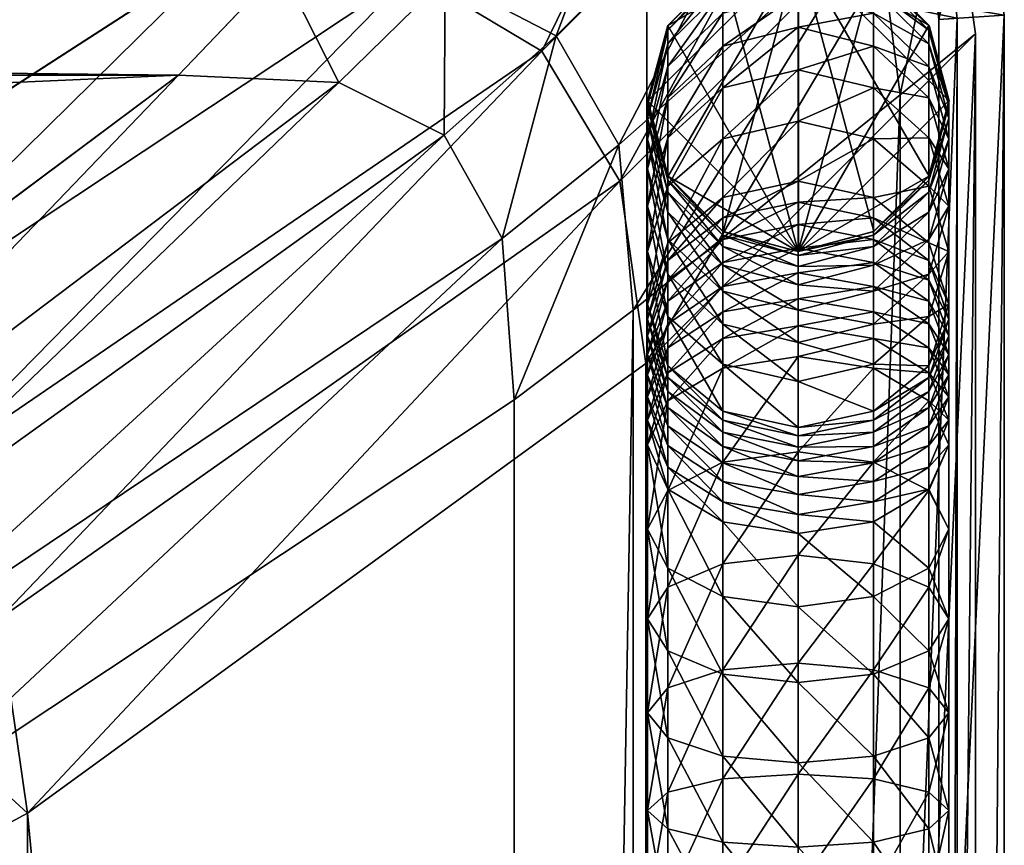
# Model space of a CAD drawing. Units: inches. Extents: x -18.9 to 18, y -12 to 12.
# Drawn here: x 15.2 to 18, y 8.5 to 10.8 of the extents above; entities that cross this region are included whole.
import ezdxf

# ---------------------------------------------------------------- set-up
doc = ezdxf.new("R2010")
doc.units = ezdxf.units.IN
doc.header["$MEASUREMENT"] = 0
for name, color, linetype in [('AFUTL-3-FMPT', 4, 'Continuous'), ('AFUTL-3-GDPL1', 19, 'Continuous'), ('AFUTL-3-TPPL', 19, 'Continuous'), ('AFUTL-3-TYPL', 19, 'Continuous')]:
    doc.layers.add(name, color=color, linetype=linetype)

msp = doc.modelspace()

# ---------------------------------------------------------------- meshes
at = {"layer": 'AFUTL-3-FMPT'}
mesh = msp.add_polyface(dxfattribs=at)
corners = [(17.6753, 10.9658, 16.0774), (17.4603, 11.0234, 16.0774), (17.4603, 11.0234, 20.3645), (17.2453, 10.9658, 20.3632), (17.2453, 10.9658, 16.0774), (17.0879, 10.8084, 20.3597), (17.0879, 10.8084, 16.0774), (17.0303, 10.5934, 20.3549), (17.0303, 10.5934, 16.0774), (17.2453, 10.9524, 20.6655), (17.4603, 11.0098, 20.6706), (17.0879, 10.7954, 20.6515), (17.0303, 10.5811, 20.6324), (17.2453, 10.9113, 20.9721), (17.4603, 10.9681, 20.9823), (17.0879, 10.7562, 20.9443), (17.0303, 10.5444, 20.9064), (17.2453, 10.8435, 21.2731), (17.4603, 10.8992, 21.2882), (17.0879, 10.6915, 21.2318), (17.0303, 10.4838, 21.1753), (17.2453, 10.7496, 21.5667), (17.4603, 10.8037, 21.5867), (17.0879, 10.6018, 21.5121), (17.2453, 10.6301, 21.8511), (17.4603, 10.6822, 21.8758), (17.0879, 10.4877, 21.7837), (17.2453, 10.4855, 22.1247), (17.4603, 10.1634, 16.0774)]
mesh.append_faces([[corners[k] for k in face] for face in [(28, 6, 4), (28, 4, 1)]], dxfattribs={"vtx0": -1, "vtx2": -1})
mesh.append_faces([[corners[k] for k in face] for face in [(0, 1, 2), (3, 2, 1), (1, 4, 3), (5, 3, 4), (4, 6, 5), (7, 5, 6), (6, 8, 7), (9, 10, 2), (2, 3, 9), (11, 9, 3), (3, 5, 11), (12, 11, 5), (5, 7, 12), (13, 14, 10), (10, 9, 13), (15, 13, 9), (9, 11, 15), (16, 15, 11), (11, 12, 16), (17, 18, 14), (14, 13, 17), (19, 17, 13), (13, 15, 19), (20, 19, 15), (21, 22, 18), (18, 17, 21), (23, 21, 17), (17, 19, 23), (24, 25, 22), (22, 21, 24), (26, 24, 21), (21, 23, 26), (25, 24, 27)]], dxfattribs={"vtx2": -1})
mesh = msp.add_polyface(dxfattribs=at)
corners = [(17.8327, 10.8084, 20.3597), (17.8903, 10.5934, 20.3549), (17.8903, 10.5934, 16.0774), (17.8327, 10.8084, 16.0774), (17.6753, 10.9658, 20.3632), (17.6753, 10.9658, 16.0774), (17.4603, 11.0234, 20.3645), (17.8327, 10.7954, 20.6515), (17.8903, 10.5811, 20.6324), (17.6753, 10.9524, 20.6655), (17.4603, 11.0098, 20.6706), (17.8327, 10.7562, 20.9443), (17.8903, 10.5444, 20.9064), (17.6753, 10.9113, 20.9721), (17.4603, 10.9681, 20.9823), (17.8327, 10.6915, 21.2318), (17.8903, 10.4838, 21.1753), (17.6753, 10.8435, 21.2731), (17.4603, 10.8992, 21.2882), (17.8327, 10.6018, 21.5121), (17.6753, 10.7496, 21.5667), (17.4603, 10.8037, 21.5867), (17.6753, 10.6301, 21.8511), (17.8327, 10.4877, 21.7837), (17.4603, 10.6822, 21.8758), (17.4603, 10.5353, 22.1538), (17.6753, 10.4855, 22.1247), (17.4603, 10.1634, 16.0774), (17.4603, 11.0234, 16.0774)]
mesh.append_faces([[corners[k] for k in face] for face in [(27, 28, 5), (27, 5, 3)]], dxfattribs={"vtx0": -1, "vtx2": -1})
mesh.append_faces([[corners[k] for k in face] for face in [(0, 1, 2), (2, 3, 0), (4, 0, 3), (3, 5, 4), (6, 4, 5), (7, 8, 1), (1, 0, 7), (9, 7, 0), (0, 4, 9), (10, 9, 4), (4, 6, 10), (11, 12, 8), (8, 7, 11), (13, 11, 7), (7, 9, 13), (14, 13, 9), (9, 10, 14), (15, 16, 12), (12, 11, 15), (17, 15, 11), (11, 13, 17), (18, 17, 13), (13, 14, 18), (16, 15, 19), (20, 19, 15), (15, 17, 20), (21, 20, 17), (17, 18, 21), (22, 23, 19), (19, 20, 22), (24, 22, 20), (20, 21, 24), (25, 26, 22), (22, 24, 25)]], dxfattribs={"vtx2": -1})
mesh = msp.add_polyface(dxfattribs=at)
corners = [(17.0879, 10.3784, 20.3501), (17.0303, 10.5934, 20.3549), (17.0303, 10.5934, 16.0774), (17.0879, 10.3784, 16.0774), (17.2453, 10.221, 20.3466), (17.2453, 10.221, 16.0774), (17.0879, 10.3667, 20.6133), (17.0303, 10.5811, 20.6324), (17.2453, 10.2098, 20.5994), (17.0879, 10.3326, 20.8684), (17.0303, 10.5444, 20.9064), (17.2453, 10.1775, 20.8406), (17.0879, 10.7562, 20.9443), (17.0303, 10.4838, 21.1753), (17.0879, 10.2762, 21.1188), (17.0303, 10.3999, 21.4376), (17.0879, 10.6018, 21.5121), (17.0879, 10.6915, 21.2318), (17.0879, 10.198, 21.363), (17.0303, 10.2932, 21.6917), (17.0879, 10.4877, 21.7837), (17.0879, 10.0986, 21.5996), (17.2453, 10.4855, 22.1247), (17.4603, 10.5353, 22.1538), (17.4603, 10.6822, 21.8758), (17.0879, 10.3496, 22.045), (17.2453, 10.6301, 21.8511), (17.0303, 10.164, 21.9361), (17.2453, 10.3176, 22.384), (17.4603, 10.3647, 22.4172), (17.0879, 10.1888, 22.2932), (17.2453, 10.2596, 22.4597), (17.4603, 10.3042, 22.4961), (17.4603, 10.1634, 16.0774), (17.0879, 10.8084, 16.0774)]
mesh.append_faces([[corners[k] for k in face] for face in [(33, 3, 2), (33, 2, 34)]], dxfattribs={"vtx0": -1, "vtx2": -1})
mesh.append_faces([[corners[k] for k in face] for face in [(0, 1, 2), (2, 3, 0), (4, 0, 3), (3, 5, 4), (6, 7, 1), (1, 0, 6), (8, 6, 0), (0, 4, 8), (9, 10, 7), (7, 6, 9), (11, 9, 6), (12, 10, 13), (14, 13, 10), (10, 9, 14), (15, 16, 17), (17, 13, 15), (18, 15, 13), (13, 14, 18), (19, 20, 16), (16, 15, 19), (21, 19, 15), (22, 23, 24), (25, 22, 26), (26, 20, 25), (27, 25, 20), (20, 19, 27), (28, 29, 23), (23, 22, 28), (30, 28, 22), (22, 25, 30), (31, 32, 29), (29, 28, 31), (33, 5, 3)]], dxfattribs={"vtx2": -1})
mesh = msp.add_polyface(dxfattribs=at)
corners = [(17.8327, 10.3784, 20.3501), (17.6753, 10.221, 20.3466), (17.6753, 10.221, 16.0774), (17.8327, 10.3784, 16.0774), (17.8903, 10.5934, 20.3549), (17.8903, 10.5934, 16.0774), (17.8327, 10.3667, 20.6133), (17.6753, 10.2098, 20.5994), (17.8903, 10.5811, 20.6324), (17.8327, 10.3326, 20.8684), (17.8903, 10.5444, 20.9064), (17.6753, 10.1775, 20.8406), (17.8327, 10.2762, 21.1188), (17.8903, 10.4838, 21.1753), (17.8903, 10.3999, 21.4376), (17.8327, 10.198, 21.363), (17.8327, 10.6018, 21.5121), (17.8903, 10.2932, 21.6917), (17.8327, 10.4877, 21.7837), (17.8327, 10.3496, 22.045), (17.8903, 10.164, 21.9361), (17.6753, 10.4855, 22.1247), (17.6753, 10.6301, 21.8511), (17.6753, 10.3176, 22.384), (17.8327, 10.1888, 22.2932), (17.4603, 10.3647, 22.4172), (17.4603, 10.5353, 22.1538), (17.6753, 10.2596, 22.4597), (17.4603, 10.3042, 22.4961), (17.4603, 10.2405, 22.5696), (17.4603, 10.1634, 16.0774), (17.8327, 10.8084, 16.0774)]
mesh.append_faces([[corners[k] for k in face] for face in [(30, 31, 5), (30, 5, 3)]], dxfattribs={"vtx0": -1, "vtx2": -1})
mesh.append_faces([[corners[k] for k in face] for face in [(2, 30, 3)]], dxfattribs={"vtx1": -1})
mesh.append_faces([[corners[k] for k in face] for face in [(0, 1, 2), (2, 3, 0), (4, 0, 3), (3, 5, 4), (6, 7, 1), (1, 0, 6), (8, 6, 0), (0, 4, 8), (7, 6, 9), (10, 9, 6), (6, 8, 10), (11, 9, 12), (13, 12, 9), (9, 10, 13), (14, 15, 12), (12, 13, 14), (16, 14, 13), (15, 14, 17), (18, 17, 14), (14, 16, 18), (19, 20, 17), (17, 18, 19), (21, 19, 18), (18, 22, 21), (23, 24, 19), (19, 21, 23), (25, 23, 21), (21, 26, 25), (24, 23, 27), (28, 27, 23), (23, 25, 28), (27, 28, 29)]], dxfattribs={"vtx2": -1})
mesh = msp.add_polyface(dxfattribs=at)
corners = [(17.4603, 10.1634, 20.3453), (17.2453, 10.221, 20.3466), (17.2453, 10.221, 16.0774), (17.4603, 10.1634, 16.0774), (17.4603, 10.1524, 20.5942), (17.2453, 10.2098, 20.5994), (17.0879, 10.3667, 20.6133), (17.2453, 10.1775, 20.8406), (17.4603, 10.1207, 20.8305), (17.2453, 10.1242, 21.0775), (17.0879, 10.2762, 21.1188), (17.0879, 10.3326, 20.8684), (17.4603, 10.0685, 21.0623), (17.2453, 10.0503, 21.3085), (17.0879, 10.198, 21.363), (17.4603, 9.9962, 21.2885), (17.0303, 10.3999, 21.4376), (17.0879, 10.0986, 21.5996), (17.2453, 9.9562, 21.5322), (17.0879, 9.9784, 21.8272), (17.0303, 10.164, 21.9361), (17.0303, 10.2932, 21.6917), (17.0303, 10.013, 22.1692), (17.0879, 10.1888, 22.2932), (17.0879, 10.3496, 22.045), (17.0879, 10.1375, 22.3603), (17.2453, 10.2596, 22.4597), (17.2453, 10.3176, 22.384), (17.0303, 9.9708, 22.2244), (17.2453, 10.198, 22.5308), (17.4603, 10.2405, 22.5696), (17.4603, 10.3042, 22.4961), (17.0879, 10.0817, 22.4246), (17.2453, 10.1325, 22.5988), (17.4603, 10.1731, 22.6397), (17.0879, 10.0215, 22.4872), (17.2453, 10.0634, 22.6645), (17.4603, 10.1023, 22.707)]
mesh.append_faces([[corners[k] for k in face] for face in [(0, 1, 2), (2, 3, 0), (4, 5, 1), (1, 0, 4), (6, 5, 7), (8, 7, 5), (5, 4, 8), (9, 10, 11), (11, 7, 9), (12, 9, 7), (7, 8, 12), (13, 14, 10), (10, 9, 13), (9, 12, 15), (16, 14, 17), (18, 17, 14), (14, 13, 18), (19, 20, 21), (21, 17, 19), (22, 23, 24), (24, 20, 22), (25, 26, 27), (27, 23, 25), (28, 25, 23), (23, 22, 28), (29, 30, 31), (31, 26, 29), (32, 29, 26), (26, 25, 32), (33, 34, 30), (30, 29, 33), (35, 33, 29), (29, 32, 35), (36, 37, 34), (34, 33, 36)]], dxfattribs={"vtx2": -1})
mesh = msp.add_polyface(dxfattribs=at)
corners = [(17.6753, 10.1242, 21.0775), (17.8327, 10.2762, 21.1188), (17.8327, 10.198, 21.363), (17.6753, 10.0503, 21.3085), (17.8327, 10.0986, 21.5996), (17.8903, 10.2932, 21.6917), (17.6753, 9.9562, 21.5322), (17.8327, 9.9784, 21.8272), (17.8903, 10.164, 21.9361), (17.6753, 9.8425, 21.7475), (17.8327, 9.8371, 22.0452), (17.8903, 10.013, 22.1692), (17.8327, 10.1888, 22.2932), (17.8327, 10.3496, 22.045), (17.8903, 9.9708, 22.2244), (17.8327, 9.804, 22.0885), (17.8327, 10.1375, 22.3603), (17.6753, 10.2596, 22.4597), (17.8903, 9.9229, 22.2795), (17.8327, 9.7642, 22.1345), (17.8327, 10.0817, 22.4246), (17.6753, 10.198, 22.5308), (17.8903, 9.8699, 22.3347), (17.8327, 10.0215, 22.4872), (17.6753, 10.1325, 22.5988), (17.8327, 9.9571, 22.5484), (17.8903, 9.8119, 22.3898), (17.6753, 10.0634, 22.6645), (17.8327, 9.8888, 22.6086), (17.6753, 9.991, 22.7283), (17.6753, 9.9155, 22.7906), (17.8327, 9.817, 22.6678), (17.6753, 9.8306, 22.8568)]
mesh.append_faces([[corners[k] for k in face] for face in [(0, 1, 2), (3, 2, 4), (5, 4, 2), (6, 4, 7), (8, 7, 4), (4, 5, 8), (9, 7, 10), (11, 10, 7), (7, 8, 11), (12, 11, 8), (8, 13, 12), (14, 15, 10), (10, 11, 14), (16, 14, 11), (11, 12, 16), (17, 16, 12), (18, 19, 15), (15, 14, 18), (20, 18, 14), (14, 16, 20), (21, 20, 16), (19, 18, 22), (23, 22, 18), (18, 20, 23), (24, 23, 20), (25, 26, 22), (22, 23, 25), (27, 25, 23), (23, 24, 27), (26, 25, 28), (29, 28, 25), (25, 27, 29), (30, 31, 28), (28, 29, 30), (31, 30, 32)]], dxfattribs={"vtx2": -1})
mesh = msp.add_polyface(dxfattribs=at)
corners = [(17.6753, 10.221, 20.3466), (17.4603, 10.1634, 20.3453), (17.4603, 10.1634, 16.0774), (17.6753, 10.221, 16.0774), (17.6753, 10.2098, 20.5994), (17.4603, 10.1524, 20.5942), (17.6753, 10.1775, 20.8406), (17.4603, 10.1207, 20.8305), (17.8327, 10.3326, 20.8684), (17.6753, 10.1242, 21.0775), (17.4603, 10.0685, 21.0623), (17.8327, 10.2762, 21.1188), (17.6753, 10.0503, 21.3085), (17.4603, 9.9962, 21.2885), (17.8327, 10.198, 21.363), (17.6753, 9.9562, 21.5322), (17.4603, 9.9041, 21.5076), (17.8327, 10.0986, 21.5996), (17.6753, 9.8425, 21.7475), (17.4603, 9.7927, 21.7183), (17.8327, 9.9784, 21.8272), (17.8327, 10.1375, 22.3603), (17.6753, 10.2596, 22.4597), (17.6753, 10.198, 22.5308), (17.4603, 10.2405, 22.5696), (17.8327, 10.0817, 22.4246), (17.6753, 10.1325, 22.5988), (17.4603, 10.1731, 22.6397), (17.4603, 10.1023, 22.707), (17.6753, 10.0634, 22.6645), (17.4603, 10.0284, 22.7722), (17.6753, 9.991, 22.7283), (17.2453, 9.991, 22.7283), (17.4603, 9.9515, 22.8356), (17.6753, 9.9155, 22.7906), (17.2453, 9.9155, 22.7906), (17.4603, 9.8644, 22.9034), (17.6753, 9.8306, 22.8568), (17.2453, 9.8306, 22.8568)]
mesh.append_faces([[corners[k] for k in face] for face in [(0, 1, 2), (2, 3, 0), (4, 5, 1), (1, 0, 4), (6, 7, 5), (5, 4, 6), (8, 6, 4), (9, 10, 7), (7, 6, 9), (11, 9, 6), (12, 13, 10), (10, 9, 12), (14, 12, 9), (15, 16, 13), (13, 12, 15), (17, 15, 12), (18, 19, 16), (16, 15, 18), (20, 18, 15), (21, 22, 23), (24, 23, 22), (25, 23, 26), (27, 26, 23), (23, 24, 27), (28, 29, 26), (26, 27, 28), (30, 31, 29), (29, 28, 30), (32, 30, 28), (33, 34, 31), (31, 30, 33), (35, 33, 30), (36, 37, 34), (34, 33, 36), (38, 36, 33)]], dxfattribs={"vtx2": -1})
mesh = msp.add_polyface(dxfattribs=at)
corners = [(17.4603, 9.9962, 21.2885), (17.2453, 10.0503, 21.3085), (17.2453, 10.1242, 21.0775), (17.4603, 9.9041, 21.5076), (17.2453, 9.9562, 21.5322), (17.2453, 9.8425, 21.7475), (17.0879, 9.9784, 21.8272), (17.0879, 10.0986, 21.5996), (17.4603, 9.7927, 21.7183), (17.0879, 9.8371, 22.0452), (17.0303, 10.013, 22.1692), (17.0303, 10.164, 21.9361), (17.2453, 9.7084, 21.9545), (17.0879, 9.804, 22.0885), (17.0303, 9.9708, 22.2244), (17.0303, 9.9229, 22.2795), (17.0879, 10.0817, 22.4246), (17.0879, 10.1375, 22.3603), (17.0879, 9.7642, 22.1345), (17.0303, 9.8699, 22.3347), (17.0879, 10.0215, 22.4872), (17.0879, 9.7183, 22.1821), (17.0879, 9.9571, 22.5484), (17.2453, 10.0634, 22.6645), (17.2453, 10.1325, 22.5988), (17.0303, 9.8119, 22.3898), (17.4603, 10.1023, 22.707), (17.2453, 9.991, 22.7283), (17.0879, 9.8888, 22.6086), (17.0303, 9.7493, 22.445), (17.4603, 10.0284, 22.7722), (17.2453, 9.9155, 22.7906), (17.0879, 9.817, 22.6678), (17.4603, 9.9515, 22.8356), (17.2453, 9.8306, 22.8568), (17.0879, 9.738, 22.7293)]
mesh.append_faces([[corners[k] for k in face] for face in [(0, 1, 2), (3, 4, 1), (1, 0, 3), (5, 6, 7), (7, 4, 5), (8, 5, 4), (4, 3, 8), (9, 10, 11), (11, 6, 9), (12, 9, 6), (6, 5, 12), (13, 14, 10), (10, 9, 13), (15, 16, 17), (17, 14, 15), (18, 15, 14), (14, 13, 18), (19, 20, 16), (16, 15, 19), (21, 19, 15), (22, 23, 24), (24, 20, 22), (25, 22, 20), (20, 19, 25), (26, 23, 27), (28, 27, 23), (23, 22, 28), (29, 28, 22), (22, 25, 29), (30, 27, 31), (32, 31, 27), (27, 28, 32), (33, 31, 34), (35, 34, 31), (31, 32, 35)]], dxfattribs={"vtx2": -1})
mesh = msp.add_polyface(dxfattribs=at)
corners = [(17.6753, 9.7084, 21.9545), (17.4603, 9.6613, 21.9212), (17.4603, 9.7927, 21.7183), (17.2453, 9.7084, 21.9545), (17.2453, 9.8425, 21.7475), (17.2453, 9.682, 21.989), (17.0879, 9.804, 22.0885), (17.0879, 9.8371, 22.0452), (17.4603, 9.6373, 21.9526), (17.2453, 9.6479, 22.0283), (17.0879, 9.7642, 22.1345), (17.4603, 9.6054, 21.9894), (17.0303, 9.9229, 22.2795), (17.0879, 9.7183, 22.1821), (17.2453, 9.6073, 22.0705), (17.4603, 9.5667, 22.0296), (17.0879, 9.6667, 22.2312), (17.0303, 9.8119, 22.3898), (17.0303, 9.8699, 22.3347), (17.2453, 9.5604, 22.1151), (17.0879, 9.6097, 22.2814), (17.0303, 9.7493, 22.445), (17.2453, 9.5076, 22.1616), (17.0303, 9.6824, 22.5001), (17.0879, 9.817, 22.6678), (17.0879, 9.8888, 22.6086), (17.0879, 9.5479, 22.3324), (17.0303, 9.6116, 22.5553), (17.0879, 9.738, 22.7293), (17.0879, 9.4853, 22.3812), (17.2453, 9.5627, 23.0376), (17.4603, 9.5924, 23.0871), (17.4603, 9.8644, 22.9034), (17.2453, 9.8306, 22.8568), (17.0879, 9.4817, 22.9024)]
mesh.append_faces([[corners[k] for k in face] for face in [(0, 1, 2), (1, 3, 4), (4, 2, 1), (5, 6, 7), (7, 3, 5), (8, 5, 3), (3, 1, 8), (9, 10, 6), (6, 5, 9), (11, 9, 5), (5, 8, 11), (12, 10, 13), (14, 13, 10), (10, 9, 14), (15, 14, 9), (9, 11, 15), (16, 17, 18), (18, 13, 16), (19, 16, 13), (13, 14, 19), (20, 21, 17), (17, 16, 20), (22, 20, 16), (16, 19, 22), (23, 24, 25), (25, 21, 23), (26, 23, 21), (21, 20, 26), (27, 28, 24), (24, 23, 27), (29, 27, 23), (30, 31, 32), (32, 33, 30), (34, 30, 33), (33, 28, 34)]], dxfattribs={"vtx2": -1})
mesh = msp.add_polyface(dxfattribs=at)
corners = [(17.4603, 9.7927, 21.7183), (17.6753, 9.8425, 21.7475), (17.6753, 9.7084, 21.9545), (17.8327, 9.8371, 22.0452), (17.6753, 9.682, 21.989), (17.4603, 9.6373, 21.9526), (17.4603, 9.6613, 21.9212), (17.8327, 9.804, 22.0885), (17.6753, 9.6479, 22.0283), (17.4603, 9.6054, 21.9894), (17.8327, 9.7642, 22.1345), (17.6753, 9.6073, 22.0705), (17.4603, 9.5667, 22.0296), (17.8327, 9.7183, 22.1821), (17.8903, 9.8699, 22.3347), (17.8327, 9.6667, 22.2312), (17.6753, 9.5604, 22.1151), (17.8903, 9.8119, 22.3898), (17.8327, 9.6097, 22.2814), (17.8903, 9.7493, 22.445), (17.8327, 9.8888, 22.6086), (17.8903, 9.6824, 22.5001), (17.8327, 9.5479, 22.3324), (17.8327, 9.817, 22.6678), (17.8903, 9.6116, 22.5553), (17.8327, 9.738, 22.7293), (17.6753, 9.8306, 22.8568), (17.8327, 9.4817, 22.9024), (17.6753, 9.5627, 23.0376), (17.4603, 9.5924, 23.0871), (17.4603, 9.8644, 22.9034)]
mesh.append_faces([[corners[k] for k in face] for face in [(0, 1, 2), (3, 2, 1), (4, 5, 6), (6, 2, 4), (7, 4, 2), (2, 3, 7), (8, 9, 5), (5, 4, 8), (10, 8, 4), (4, 7, 10), (11, 12, 9), (9, 8, 11), (13, 11, 8), (8, 10, 13), (14, 13, 10), (15, 16, 11), (11, 13, 15), (17, 15, 13), (13, 14, 17), (16, 15, 18), (19, 18, 15), (15, 17, 19), (20, 19, 17), (21, 22, 18), (18, 19, 21), (23, 21, 19), (19, 20, 23), (22, 21, 24), (25, 24, 21), (21, 23, 25), (26, 25, 23), (24, 25, 27), (28, 27, 25), (25, 26, 28), (29, 28, 26), (26, 30, 29)]], dxfattribs={"vtx2": -1})
mesh = msp.add_polyface(dxfattribs=at)
corners = [(17.4603, 9.5214, 22.0726), (17.2453, 9.5604, 22.1151), (17.2453, 9.6073, 22.0705), (17.4603, 9.5667, 22.0296), (17.4603, 9.4702, 22.1177), (17.2453, 9.5076, 22.1616), (17.2453, 9.4494, 22.2096), (17.0879, 9.5479, 22.3324), (17.0879, 9.6097, 22.2814), (17.4603, 9.4133, 22.1646), (17.0303, 9.6824, 22.5001), (17.0879, 9.4853, 22.3812), (17.2453, 9.3927, 22.2537), (17.4603, 9.3589, 22.2071), (17.0303, 9.371, 22.7177), (17.0879, 9.4817, 22.9024), (17.0879, 9.738, 22.7293), (17.0303, 9.6116, 22.5553), (17.0879, 9.2603, 22.533), (17.2453, 9.1793, 22.3978), (17.4603, 9.1496, 22.3484), (17.2453, 9.2726, 23.1909), (17.4603, 9.2969, 23.2432), (17.4603, 9.5924, 23.0871), (17.2453, 9.5627, 23.0376), (17.0879, 9.2062, 23.048), (17.0303, 9.1154, 22.8528), (17.0879, 9.0246, 22.6576), (17.2453, 8.9582, 22.5146), (17.4603, 8.9339, 22.4623), (17.2453, 8.9703, 23.3131), (17.4603, 8.9894, 23.3676), (17.0879, 8.9183, 23.1644)]
mesh.append_faces([[corners[k] for k in face] for face in [(0, 1, 2), (2, 3, 0), (4, 5, 1), (1, 0, 4), (6, 7, 8), (8, 5, 6), (9, 6, 5), (5, 4, 9), (10, 7, 11), (12, 11, 7), (7, 6, 12), (13, 12, 6), (6, 9, 13), (14, 15, 16), (16, 17, 14), (18, 14, 17), (17, 11, 18), (19, 18, 11), (11, 12, 19), (20, 19, 12), (12, 13, 20), (21, 22, 23), (23, 24, 21), (25, 21, 24), (24, 15, 25), (26, 25, 15), (15, 14, 26), (27, 26, 14), (14, 18, 27), (28, 27, 18), (18, 19, 28), (19, 20, 29), (30, 31, 22), (22, 21, 30), (21, 25, 32)]], dxfattribs={"vtx2": -1})
mesh = msp.add_polyface(dxfattribs=at)
corners = [(17.6753, 9.5604, 22.1151), (17.4603, 9.5214, 22.0726), (17.4603, 9.5667, 22.0296), (17.6753, 9.6073, 22.0705), (17.6753, 9.5076, 22.1616), (17.4603, 9.4702, 22.1177), (17.8327, 9.6097, 22.2814), (17.6753, 9.4494, 22.2096), (17.4603, 9.4133, 22.1646), (17.8327, 9.5479, 22.3324), (17.6753, 9.3927, 22.2537), (17.4603, 9.3589, 22.2071), (17.8327, 9.4853, 22.3812), (17.8903, 9.6116, 22.5553), (17.6753, 9.1793, 22.3978), (17.4603, 9.1496, 22.3484), (17.8327, 9.2603, 22.533), (17.8903, 9.371, 22.7177), (17.8327, 9.4817, 22.9024), (17.6753, 8.9582, 22.5146), (17.8327, 9.0246, 22.6576), (17.8903, 9.1154, 22.8528), (17.8327, 9.2062, 23.048), (17.6753, 9.2726, 23.1909), (17.6753, 9.5627, 23.0376), (17.4603, 9.2969, 23.2432), (17.4603, 9.5924, 23.0871), (17.8327, 8.9183, 23.1644), (17.6753, 8.9703, 23.3131), (17.4603, 8.9894, 23.3676)]
mesh.append_faces([[corners[k] for k in face] for face in [(0, 1, 2), (2, 3, 0), (4, 5, 1), (1, 0, 4), (6, 4, 0), (7, 8, 5), (5, 4, 7), (9, 7, 4), (4, 6, 9), (10, 11, 8), (8, 7, 10), (12, 10, 7), (7, 9, 12), (13, 12, 9), (14, 15, 11), (11, 10, 14), (16, 14, 10), (10, 12, 16), (17, 16, 12), (12, 13, 17), (18, 17, 13), (15, 14, 19), (14, 16, 20), (21, 20, 16), (16, 17, 21), (22, 21, 17), (17, 18, 22), (23, 22, 18), (18, 24, 23), (25, 23, 24), (24, 26, 25), (21, 22, 27), (22, 23, 28), (29, 28, 23), (23, 25, 29)]], dxfattribs={"vtx2": -1})
mesh = msp.add_polyface(dxfattribs=at)
corners = [(17.4603, 8.9339, 22.4623), (17.2453, 8.9582, 22.5146), (17.2453, 9.1793, 22.3978), (17.0879, 8.9183, 23.1644), (17.2453, 8.9703, 23.3131), (17.2453, 9.2726, 23.1909), (17.0303, 8.8472, 22.9612), (17.0879, 9.2062, 23.048), (17.0303, 9.1154, 22.8528), (17.0879, 8.7761, 22.7581), (17.0879, 9.0246, 22.6576), (17.2453, 8.724, 22.6094), (17.4603, 8.705, 22.5549), (17.2453, 8.6588, 23.4058), (17.4603, 8.6727, 23.4617), (17.4603, 8.9894, 23.3676), (17.0879, 8.6207, 23.2529), (17.0303, 8.5686, 23.0441), (17.0879, 8.5165, 22.8352), (17.2453, 8.4784, 22.6824), (17.4603, 8.4645, 22.6264), (17.2453, 8.3406, 23.4702), (17.4603, 8.3497, 23.5271), (17.0879, 8.3158, 23.3146), (17.0303, 8.282, 23.1021), (17.0879, 8.2481, 22.8896), (17.2453, 8.2233, 22.7341), (17.4603, 8.2142, 22.6771), (17.2453, 8.0183, 23.5079)]
mesh.append_faces([[corners[k] for k in face] for face in [(0, 1, 2), (3, 4, 5), (6, 3, 7), (7, 8, 6), (9, 6, 8), (8, 10, 9), (11, 9, 10), (10, 1, 11), (12, 11, 1), (1, 0, 12), (13, 14, 15), (15, 4, 13), (16, 13, 4), (4, 3, 16), (17, 16, 3), (3, 6, 17), (18, 17, 6), (6, 9, 18), (19, 18, 9), (9, 11, 19), (20, 19, 11), (11, 12, 20), (21, 22, 14), (14, 13, 21), (23, 21, 13), (13, 16, 23), (24, 23, 16), (16, 17, 24), (25, 24, 17), (17, 18, 25), (26, 25, 18), (18, 19, 26), (27, 26, 19), (19, 20, 27), (22, 21, 28)]], dxfattribs={"vtx2": -1})
mesh = msp.add_polyface(dxfattribs=at)
corners = [(17.6753, 8.9582, 22.5146), (17.4603, 8.9339, 22.4623), (17.4603, 9.1496, 22.3484), (17.8327, 9.0246, 22.6576), (17.6753, 9.1793, 22.3978), (17.6753, 8.724, 22.6094), (17.4603, 8.705, 22.5549), (17.8327, 8.7761, 22.7581), (17.8903, 8.8472, 22.9612), (17.8903, 9.1154, 22.8528), (17.8327, 8.9183, 23.1644), (17.6753, 8.9703, 23.3131), (17.8327, 9.2062, 23.048), (17.6753, 8.4784, 22.6824), (17.4603, 8.4645, 22.6264), (17.8327, 8.5165, 22.8352), (17.8903, 8.5686, 23.0441), (17.8327, 8.6207, 23.2529), (17.6753, 8.6588, 23.4058), (17.4603, 8.6727, 23.4617), (17.4603, 8.9894, 23.3676), (17.6753, 8.2233, 22.7341), (17.4603, 8.2142, 22.6771), (17.8327, 8.2481, 22.8896), (17.8903, 8.282, 23.1021), (17.8327, 8.3158, 23.3146), (17.6753, 8.3406, 23.4702), (17.4603, 8.3497, 23.5271), (17.4603, 8.0227, 23.5654)]
mesh.append_faces([[corners[k] for k in face] for face in [(0, 1, 2), (3, 0, 4), (5, 6, 1), (1, 0, 5), (7, 5, 0), (0, 3, 7), (8, 7, 3), (3, 9, 8), (10, 8, 9), (11, 10, 12), (13, 14, 6), (6, 5, 13), (15, 13, 5), (5, 7, 15), (16, 15, 7), (7, 8, 16), (17, 16, 8), (8, 10, 17), (18, 17, 10), (10, 11, 18), (19, 18, 11), (11, 20, 19), (21, 22, 14), (14, 13, 21), (23, 21, 13), (13, 15, 23), (24, 23, 15), (15, 16, 24), (25, 24, 16), (16, 17, 25), (26, 25, 17), (17, 18, 26), (27, 26, 18), (18, 19, 27), (26, 27, 28)]], dxfattribs={"vtx2": -1})
at = {"layer": 'AFUTL-3-GDPL1'}
mesh = msp.add_polyface(dxfattribs=at)
corners = [(17.6761, 10.9658, 16.0127), (17.8335, 10.8084, 16.0127), (17.8911, 10.5934, 16.0127), (17.8335, 10.3784, 16.0127), (17.6761, 10.221, 16.0127), (17.4611, 10.1634, 16.0127), (17.2461, 10.221, 16.0127), (17.0887, 10.3784, 16.0127), (17.0311, 10.5934, 16.0127), (17.0887, 10.8084, 16.0127), (17.2461, 10.9658, 16.0127), (17.4611, 11.0234, 16.0127), (17.6761, 10.9658, 16.0827), (17.8335, 10.8084, 16.0827), (17.8911, 10.5934, 16.0827), (17.8335, 10.3784, 16.0827), (17.6761, 10.221, 16.0827), (17.4611, 10.1634, 16.0827), (17.2461, 10.221, 16.0827), (17.0887, 10.3784, 16.0827), (17.0311, 10.5934, 16.0827), (17.0887, 10.8084, 16.0827), (17.2461, 10.9658, 16.0827), (17.4611, 11.0234, 16.0827)]
mesh.append_faces([[corners[k] for k in face] for face in [(23, 13, 12)]], dxfattribs={"vtx0": -1})
mesh.append_faces([[corners[k] for k in face] for face in [(23, 21, 20), (23, 20, 19), (23, 19, 18), (23, 18, 17), (23, 17, 16), (23, 16, 15), (23, 15, 14), (23, 14, 13)]], dxfattribs={"vtx0": -1, "vtx2": -1})
mesh.append_faces([[corners[k] for k in face] for face in [(0, 1, 11)]], dxfattribs={"vtx1": -1})
mesh.append_faces([[corners[k] for k in face] for face in [(8, 9, 11), (7, 8, 11), (6, 7, 11), (5, 6, 11), (4, 5, 11), (3, 4, 11), (2, 3, 11), (1, 2, 11)]], dxfattribs={"vtx1": -1, "vtx2": -1})
mesh.append_faces([[corners[k] for k in face] for face in [(9, 10, 11), (23, 22, 21), (10, 9, 21), (21, 22, 10), (11, 10, 22), (22, 23, 11), (9, 8, 20), (20, 21, 9), (8, 7, 19), (19, 20, 8), (7, 6, 18), (18, 19, 7), (6, 5, 17), (17, 18, 6), (5, 4, 16), (16, 17, 5), (4, 3, 15), (15, 16, 4), (3, 2, 14), (14, 15, 3), (2, 1, 13), (13, 14, 2), (1, 0, 12), (12, 13, 1), (0, 11, 23), (23, 12, 0)]], dxfattribs={"vtx2": -1})
at = {"layer": 'AFUTL-3-TPPL'}
mesh = msp.add_polyface(dxfattribs=at)
corners = [(16.859, -11.9592, 24.2218), (17.0295, -10.9452, 24.2218), (-16.7667, -11.9592, 24.2218), (18.0482, 10.8378, 24.2218), (17.0286, 11.0125, 24.2218), (18.0482, -10.7695, 24.2218), (-16.7667, 12.0275, 24.2218), (-16.9369, 11.013, 24.2218), (16.8591, 12.0274, 24.2218), (-17.9559, -10.7695, 24.2218), (-16.9366, -10.9444, 24.2218), (-17.9559, 10.8378, 24.2218), (-17.8872, -11.2993, 24.2218), (17.387, -11.8919, 24.2218), (17.9795, 11.3676, 24.2218), (-17.2947, 11.9601, 24.2218), (-17.6673, -11.6727, 24.2218), (-17.2948, -11.8918, 24.2218), (17.7596, -11.6727, 24.2218), (17.9796, -11.2992, 24.2218), (17.7596, 11.7409, 24.2218), (17.3871, 11.96, 24.2218), (-17.6673, 11.7409, 24.2218), (-17.8872, 11.3675, 24.2218), (16.859, -11.9592, 22.8268), (-16.7667, -11.9592, 22.8268), (18.0482, 10.8378, 22.8293), (18.0482, -10.7695, 22.8294), (-16.7667, 12.0275, 22.8268), (16.8591, 12.0274, 22.8268), (-17.9559, -10.7695, 22.8293), (-17.9559, 10.8378, 22.8293), (-17.8872, -11.2993, 22.8321), (17.387, -11.8919, 22.831), (17.9795, 11.3676, 22.8321), (-17.2947, 11.9601, 22.831), (-17.6673, -11.6727, 22.8329), (-17.2948, -11.8918, 22.831), (17.7596, -11.6727, 22.833), (17.9796, -11.2992, 22.8322), (17.7596, 11.7409, 22.8329), (17.3871, 11.96, 22.8309), (-17.6673, 11.7409, 22.8329), (-17.8872, 11.3675, 22.8321), (16.8505, -11.8247, 24.0922), (17.0295, -10.9452, 24.0348), (-16.7582, -11.8247, 24.0922), (17.9136, 10.8291, 24.0922), (17.0286, 11.0125, 24.0348), (17.9137, -10.7608, 24.0922), (-16.7581, 11.893, 24.0922), (-16.9369, 11.013, 24.0348), (16.8505, 11.8929, 24.0922), (-17.8213, -10.7609, 24.0922), (-16.9366, -10.9444, 24.0348), (-17.8214, 10.8291, 24.0922), (-17.7551, -11.254, 24.0975), (17.3418, -11.7597, 24.0975), (17.8474, 11.3222, 24.0975), (-17.2495, 11.8279, 24.0975), (-17.5674, -11.5727, 24.0994), (-17.2496, -11.7596, 24.0975), (17.6597, -11.5727, 24.0994), (17.8474, -11.2539, 24.0975), (17.6597, 11.641, 24.0994), (17.3419, 11.8278, 24.0975), (-17.5674, 11.6409, 24.0994), (-17.7551, 11.3222, 24.0975), (16.8472, -11.7726, 22.8268), (-16.7549, -11.7726, 22.8268), (17.8616, 10.8258, 22.8293), (17.8617, -10.7574, 22.8294), (-16.7549, 11.8409, 22.8268), (16.8472, 11.8408, 22.8268), (-17.7693, -10.7575, 22.8293), (-17.7693, 10.8257, 22.8293), (-17.7103, -11.2387, 22.8321), (17.3267, -11.7149, 22.831), (17.8026, 11.307, 22.8321), (-17.2344, 11.7831, 22.831), (-17.5352, -11.5404, 22.8329), (-17.2344, -11.7148, 22.831), (17.6275, -11.5404, 22.833), (17.8027, -11.2386, 22.8322), (17.6275, 11.6086, 22.8329), (17.3268, 11.7831, 22.8309), (-17.5352, 11.6086, 22.8329), (-17.7104, 11.3069, 22.8321)]
mesh.append_faces([[corners[k] for k in face] for face in [(10, 9, 12), (1, 0, 13), (4, 3, 14), (7, 6, 15), (10, 12, 16), (10, 16, 17), (10, 17, 2), (1, 13, 18), (1, 18, 19), (1, 19, 5), (4, 14, 20), (4, 20, 21), (4, 21, 8), (7, 15, 22), (7, 22, 23), (7, 23, 11), (56, 53, 54), (57, 44, 45), (58, 47, 48), (59, 50, 51), (60, 56, 54), (61, 60, 54), (46, 61, 54), (62, 57, 45), (63, 62, 45), (49, 63, 45), (64, 58, 48), (65, 64, 48), (52, 65, 48), (66, 59, 51), (67, 66, 51), (55, 67, 51)]])
mesh.append_faces([[corners[k] for k in face] for face in [(10, 2, 0), (0, 1, 10), (1, 5, 3), (3, 4, 1), (4, 8, 6), (6, 7, 4), (7, 11, 9), (9, 10, 7), (0, 2, 25), (25, 24, 0), (3, 5, 27), (27, 26, 3), (6, 8, 29), (29, 28, 6), (9, 11, 31), (31, 30, 9), (12, 9, 30), (30, 32, 12), (13, 0, 24), (24, 33, 13), (14, 3, 26), (26, 34, 14), (15, 6, 28), (28, 35, 15), (16, 12, 32), (32, 36, 16), (17, 16, 36), (36, 37, 17), (2, 17, 37), (37, 25, 2), (18, 13, 33), (33, 38, 18), (19, 18, 38), (38, 39, 19), (5, 19, 39), (39, 27, 5), (20, 14, 34), (34, 40, 20), (21, 20, 40), (40, 41, 21), (8, 21, 41), (41, 29, 8), (22, 15, 35), (35, 42, 22), (23, 22, 42), (42, 43, 23), (11, 23, 43), (43, 31, 11), (7, 10, 1), (1, 4, 7), (44, 46, 54), (54, 45, 44), (47, 49, 45), (45, 48, 47), (50, 52, 48), (48, 51, 50), (53, 55, 51), (51, 54, 53), (69, 46, 44), (44, 68, 69), (71, 49, 47), (47, 70, 71), (73, 52, 50), (50, 72, 73), (75, 55, 53), (53, 74, 75), (74, 53, 56), (56, 76, 74), (68, 44, 57), (57, 77, 68), (70, 47, 58), (58, 78, 70), (72, 50, 59), (59, 79, 72), (76, 56, 60), (60, 80, 76), (80, 60, 61), (61, 81, 80), (81, 61, 46), (46, 69, 81), (77, 57, 62), (62, 82, 77), (82, 62, 63), (63, 83, 82), (83, 63, 49), (49, 71, 83), (78, 58, 64), (64, 84, 78), (84, 64, 65), (65, 85, 84), (85, 65, 52), (52, 73, 85), (79, 59, 66), (66, 86, 79), (86, 66, 67), (67, 87, 86), (87, 67, 55), (55, 75, 87), (45, 54, 51), (51, 48, 45), (24, 25, 69), (69, 68, 24), (26, 27, 71), (71, 70, 26), (28, 29, 73), (73, 72, 28), (30, 31, 75), (75, 74, 30), (32, 30, 74), (74, 76, 32), (33, 24, 68), (68, 77, 33), (34, 26, 70), (70, 78, 34), (35, 28, 72), (72, 79, 35), (36, 32, 76), (76, 80, 36), (37, 36, 80), (80, 81, 37), (25, 37, 81), (81, 69, 25), (38, 33, 77), (77, 82, 38), (39, 38, 82), (82, 83, 39), (27, 39, 83), (83, 71, 27), (40, 34, 78), (78, 84, 40), (41, 40, 84), (84, 85, 41), (29, 41, 85), (85, 73, 29), (42, 35, 79), (79, 86, 42), (43, 42, 86), (86, 87, 43), (31, 43, 87), (87, 75, 31)]], dxfattribs={"vtx2": -1})
at = {"layer": 'AFUTL-3-TYPL'}
mesh = msp.add_polyface(dxfattribs=at)
corners = [(-13.6001, -8.2982, 15.1276), (-13.6001, 8.2433, 15.1276), (13.5319, 8.2433, 15.1276), (-14.0418, 9.8289, 16.2473), (-15.9056, 11.0322, 23.5022), (15.8374, 11.0322, 23.5022), (-16.846, 11.9726, 23.5022), (-14.1537, 8.2632, 15.1937), (-13.6277, 8.7981, 15.1975), (13.4943, 8.788, 15.1975), (-14.6168, 9.7496, 16.2434), (-13.8485, 9.5909, 15.7574), (-14.4142, 9.5267, 15.7842), (-13.7105, 9.2473, 15.4075), (-14.2695, 9.2047, 15.4561), (-14.1826, 8.7835, 15.2593), (13.5554, 9.2338, 15.4075), (13.7151, 9.5808, 15.7574), (13.9736, 9.8289, 16.2473), (15.6924, 10.667, 23.6983), (-15.7604, 10.6675, 23.6986), (-14.0125, 9.3639, 16.4546), (-16.6742, 11.7563, 23.9978), (-16.0523, 10.9734, 23.9454), (15.9842, 10.9729, 23.9452), (-13.5712, -8.2668, 15.6358), (-13.5709, 8.2125, 15.6358), (-14.0273, 8.2362, 15.687), (13.4881, 8.6433, 15.6865), (-13.6001, 8.6596, 15.6876), (-13.8197, 9.1797, 16.0577), (-14.4789, 9.3231, 16.4867), (-14.2827, 9.1508, 16.1027), (-13.6829, 8.9577, 15.8264), (-14.1458, 8.943, 15.876), (-14.0609, 8.6598, 15.7388), (-14.4633, 8.8822, 15.9941), (-14.3952, 8.6478, 15.8761), (-14.0315, -8.2885, 15.6867), (-14.3652, 8.3027, 15.8296), (13.5424, 8.94, 15.8242), (13.695, 9.1707, 16.0599), (13.9476, 9.3654, 16.4586), (16.7778, 11.9726, 23.5022), (-16.846, 11.9726, 23.7357), (16.6061, 11.7563, 23.9977)]
mesh.append_faces([[corners[k] for k in face] for face in [(0, 1, 2), (3, 4, 5), (5, 4, 6), (7, 1, 0), (1, 8, 9), (10, 3, 11), (12, 11, 13), (13, 14, 12), (14, 13, 8), (8, 15, 14), (15, 8, 1), (1, 7, 15), (8, 13, 16), (13, 11, 17), (11, 3, 18), (19, 20, 21), (22, 23, 24), (25, 26, 27), (28, 29, 26), (30, 21, 31), (31, 32, 30), (33, 30, 32), (32, 34, 33), (35, 34, 36), (29, 33, 34), (34, 35, 29), (27, 35, 37), (26, 29, 35), (35, 27, 26), (38, 27, 39), (40, 33, 29), (41, 30, 33), (42, 21, 30), (43, 6, 44), (23, 20, 19), (44, 22, 45)]], dxfattribs={"vtx2": -1})
mesh = msp.add_polyface(dxfattribs=at)
corners = [(15.8374, 11.0322, 23.5022), (13.9736, 9.8289, 16.2473), (-14.0418, 9.8289, 16.2473), (-16.846, 11.9726, 23.5022), (16.7778, 11.9726, 23.5022), (15.2608, 8.5609, 16.1855), (15.1804, 9.1157, 16.1893), (16.9513, 10.3639, 23.5022), (13.5554, 9.2338, 15.4075), (13.7151, 9.5808, 15.7574), (14.2557, 9.5107, 15.7422), (13.9945, 9.1799, 15.4007), (14.5367, 9.7497, 16.2202), (14.6415, 9.2894, 15.7313), (14.939, 9.5119, 16.2009), (-13.7105, 9.2473, 15.4075), (-13.8485, 9.5909, 15.7574), (16.7285, 10.7352, 23.5022), (16.3572, 10.958, 23.5022), (-14.0125, 9.3639, 16.4546), (13.9476, 9.3654, 16.4586), (15.6924, 10.667, 23.6983), (15.9842, 10.9729, 23.9452), (16.6061, 11.7563, 23.9977), (-16.6742, 11.7563, 23.9978), (14.8269, 8.5296, 16.4516), (16.6494, 9.7402, 23.713), (16.6157, 10.201, 23.7284), (16.4504, 10.4958, 23.7327), (14.6519, 9.2054, 16.4902), (14.7845, 8.9703, 16.4762), (16.1495, 10.6462, 23.7211), (14.404, 9.3267, 16.4723), (16.4524, 10.9437, 23.9638), (-16.846, 11.9726, 23.7357), (16.7778, 11.9726, 23.7357), (-16.0523, 10.9734, 23.9454)]
mesh.append_faces([[corners[k] for k in face] for face in [(0, 1, 2), (3, 4, 0), (5, 6, 7), (8, 9, 10), (10, 11, 8), (9, 1, 12), (12, 10, 9), (11, 10, 13), (10, 12, 14), (14, 13, 10), (13, 14, 6), (9, 8, 15), (1, 9, 16), (6, 14, 17), (17, 7, 6), (14, 12, 18), (18, 17, 14), (12, 1, 0), (0, 18, 12), (18, 0, 4), (19, 20, 21), (22, 23, 24), (25, 26, 27), (28, 29, 30), (30, 27, 28), (31, 32, 29), (29, 28, 31), (21, 20, 32), (32, 31, 21), (23, 22, 33), (34, 35, 4), (21, 22, 36), (23, 35, 34), (33, 31, 28), (31, 33, 22), (22, 21, 31)]], dxfattribs={"vtx2": -1})
mesh = msp.add_polyface(dxfattribs=at)
corners = [(16.9513, 10.3639, 23.5022), (17.0255, 9.8441, 23.5022), (15.2608, 8.5609, 16.1855), (17.8916, 11.3042, 23.5022), (17.9659, 10.7844, 23.5022), (16.7285, 10.7352, 23.5022), (17.6689, 11.6755, 23.5022), (16.3572, 10.958, 23.5022), (17.2976, 11.8983, 23.5022), (16.7778, 11.9726, 23.5022), (17.6848, 11.121, 24.0029), (16.9479, 10.4684, 23.9695), (16.9892, 9.9965, 23.9575), (17.7509, 10.611, 24.0002), (17.4731, 11.4805, 24.0036), (16.7693, 10.7792, 23.9726), (17.1144, 11.6914, 24.0017), (16.4524, 10.9437, 23.9638), (16.6061, 11.7563, 23.9977), (17.8916, 11.3042, 23.7357), (17.9659, 10.7844, 23.7357), (17.6689, 11.6755, 23.7357), (17.2976, 11.8983, 23.7357), (16.7778, 11.9726, 23.7357), (16.6494, 9.7402, 23.713), (16.6157, 10.201, 23.7284), (16.4504, 10.4958, 23.7327)]
mesh.append_faces([[corners[k] for k in face] for face in [(0, 1, 2), (1, 0, 3), (3, 4, 1), (0, 5, 6), (6, 3, 0), (5, 7, 8), (8, 6, 5), (9, 8, 7), (10, 11, 12), (12, 13, 10), (14, 15, 11), (11, 10, 14), (16, 17, 15), (15, 14, 16), (17, 16, 18), (19, 20, 4), (4, 3, 19), (21, 19, 3), (3, 6, 21), (22, 21, 6), (6, 8, 22), (23, 22, 8), (8, 9, 23), (24, 12, 11), (11, 25, 24), (13, 20, 19), (19, 10, 13), (25, 11, 15), (15, 26, 25), (26, 15, 17), (10, 19, 21), (21, 14, 10), (14, 21, 22), (22, 16, 14), (16, 22, 23), (23, 18, 16)]], dxfattribs={"vtx2": -1})
mesh = msp.add_polyface(dxfattribs=at)
corners = [(15.2608, 8.5609, 16.1855), (17.0255, 9.8441, 23.5022), (17.0255, -9.8989, 23.5022), (17.9659, 10.7844, 23.5022), (14.6415, 9.2894, 15.7313), (14.3078, 9.0038, 15.3959), (13.9945, 9.1799, 15.4007), (13.9379, 8.6551, 15.1947), (14.4956, 8.7054, 15.393), (14.0486, 8.4809, 15.1939), (14.8728, 8.917, 15.7248), (15.1804, 9.1157, 16.1893), (14.5582, 8.2849, 15.392), (14.0855, 8.2348, 15.1937), (14.95, 8.3936, 15.7226), (14.5582, -8.3398, 15.392), (14.95, -8.4485, 15.7226), (15.2608, -8.6158, 16.1855), (16.65, -9.7945, 23.7134), (16.6494, 9.7402, 23.713), (14.8269, 8.5296, 16.4516), (17.7509, 10.611, 24.0002), (16.9892, 9.9965, 23.9575), (16.9896, -10.0512, 23.9577), (16.6157, 10.201, 23.7284), (14.7845, 8.9703, 16.4762), (14.6519, 9.2054, 16.4902), (14.404, 9.3267, 16.4723), (14.1447, 9.1373, 16.0715), (14.395, 9.0207, 16.0879), (14.5299, 8.7905, 16.0804), (14.1334, 8.8104, 15.8344), (14.2511, 8.615, 15.8314), (14.5737, 8.3669, 16.0659), (14.2922, 8.2659, 15.8268), (14.2928, -8.3151, 15.8268), (13.9529, 8.225, 15.6861), (14.5752, -8.4155, 16.067), (14.8282, -8.5788, 16.4531), (17.9659, -10.8393, 23.5022), (17.9659, 10.7844, 23.7357), (17.751, -10.6658, 24.0002)]
mesh.append_faces([[corners[k] for k in face] for face in [(0, 1, 2), (2, 1, 3), (4, 5, 6), (7, 5, 8), (8, 9, 7), (5, 4, 10), (10, 8, 5), (11, 10, 4), (9, 8, 12), (12, 13, 9), (8, 10, 14), (14, 12, 8), (10, 11, 0), (0, 14, 10), (13, 12, 15), (12, 14, 16), (14, 0, 17), (18, 19, 20), (21, 22, 23), (24, 25, 20), (26, 27, 28), (28, 29, 26), (30, 29, 31), (31, 32, 30), (25, 26, 29), (29, 30, 25), (33, 30, 32), (32, 34, 33), (20, 25, 30), (30, 33, 20), (35, 34, 36), (37, 33, 34), (38, 20, 33), (39, 3, 40), (22, 19, 18), (40, 21, 41)]], dxfattribs={"vtx2": -1})
mesh = msp.add_polyface(dxfattribs=at)
corners = [(17.0255, -9.8989, 23.5022), (15.2608, -8.6158, 16.1855), (15.2608, 8.5609, 16.1855), (17.9659, 10.7844, 23.5022), (17.9659, -10.8393, 23.5022), (13.9736, -9.8837, 16.2473), (14.5368, -9.8045, 16.2434), (16.3572, -11.0128, 23.5022), (14.5582, -8.3398, 15.392), (14.95, -8.4485, 15.7226), (14.867, -8.9677, 15.7378), (15.1804, -9.1705, 16.2125), (14.9391, -9.5667, 16.2318), (14.6335, -9.3387, 15.7487), (14.5582, 8.2849, 15.392), (14.95, 8.3936, 15.7226), (16.7285, -10.79, 23.5022), (16.9513, -10.4188, 23.5022), (14.8269, 8.5296, 16.4516), (14.8282, -8.5788, 16.4531), (16.65, -9.7945, 23.7134), (16.9896, -10.0512, 23.9577), (17.751, -10.6658, 24.0002), (17.7509, 10.611, 24.0002), (16.1488, -10.7019, 23.7222), (14.398, -9.3844, 16.497), (13.9431, -9.4216, 16.4607), (15.6919, -10.7224, 23.6987), (14.7877, -9.0178, 16.4999), (14.5752, -8.4155, 16.067), (16.4505, -10.551, 23.734), (14.6519, -9.26, 16.5208), (16.6164, -10.2552, 23.7295), (16.9489, -10.5236, 23.9699), (17.9659, 10.7844, 23.7357), (17.9659, -10.8393, 23.7357), (16.9892, 9.9965, 23.9575)]
mesh.append_faces([[corners[k] for k in face] for face in [(0, 1, 2), (3, 4, 0), (5, 6, 7), (8, 9, 10), (9, 1, 11), (11, 10, 9), (10, 11, 12), (12, 13, 10), (13, 12, 6), (9, 8, 14), (1, 9, 15), (6, 12, 16), (16, 7, 6), (12, 11, 17), (17, 16, 12), (11, 1, 0), (0, 17, 11), (17, 0, 4), (18, 19, 20), (21, 22, 23), (24, 25, 26), (26, 27, 24), (28, 19, 29), (30, 31, 25), (25, 24, 30), (32, 28, 31), (31, 30, 32), (20, 19, 28), (28, 32, 20), (22, 21, 33), (34, 35, 4), (20, 21, 36), (22, 35, 34), (33, 32, 30), (32, 33, 21), (21, 20, 32)]], dxfattribs={"vtx2": -1})

doc.saveas('drawing.dxf')
